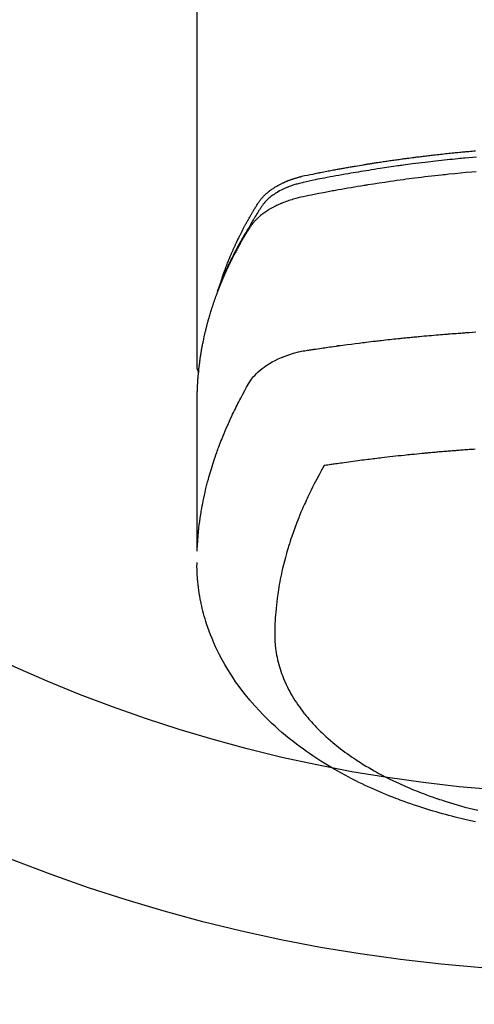
# Model space of a CAD drawing. Extents: x 55896 to 82369, y -25 to 8845.
# Drawn here: x 73468 to 73493, y 6643 to 6698 of the extents above; entities that cross this region are included whole.
import ezdxf

# ---------------------------------------------------------------- set-up
doc = ezdxf.new("R2010")
doc.units = 0
doc.header["$LTSCALE"] = 50
doc.header["$MEASUREMENT"] = 0
doc.layers.get('0').update_dxf_attribs({"linetype": 'CONTINUOUS'})
doc.layers.add('150-機器', color=8, linetype='CONTINUOUS')
doc.layers.add('160-文字', color=254, linetype='CONTINUOUS')
doc.styles.add('KH001', font='msgothic.ttc')
doc.dimstyles.new('KH1xx030', dxfattribs={"dimscale": 30, "dimtxt": 2, "dimasz": 0.6, "dimexe": 0.3, "dimexo": 1.2, "dimgap": 0.5, "dimtad": 3, "dimdec": 1, "dimdsep": 46, "dimlunit": 6, "dimtxsty": 'KH001', "dimblk": 'DOT', "dimcen": 1, "dimdle": 1, "dimclrd": 256, "dimclre": 256, "dimclrt": 256, "dimadec": 0, "dimazin": 0, "dimtfac": 1, "dimtdec": 1, "dimtix": 1, "dimtmove": 2, "dimatfit": 3, "dimldrblk": 'CLOSEDBLANK', "dimfxl": 1, "dimtolj": 1, "dimtzin": 0, "dimlwd": -1, "dimlwe": -1, "dimarcsym": 0})

# ---------------------------------------------------------------- blocks, each defined once
blk = doc.blocks.new('F402_H')
at = {"layer": '150-機器', "color": 13, "linetype": 'Continuous'}
blk.add_line((-22.939, -188.142), (-22.939, -261.807), dxfattribs=at)
for points in [[(-21.583, -256.961), (-21.563, -256.897), (-21.543, -256.832), (-21.522, -256.768), (-21.501, -256.704), (-21.483, -256.65), (-21.464, -256.596), (-21.445, -256.543), (-21.426, -256.489), (-21.417, -256.467), (-21.409, -256.445), (-21.401, -256.423), (-21.393, -256.401), (-21.38, -256.365), (-21.367, -256.329), (-21.354, -256.294), (-21.341, -256.258), (-21.329, -256.227), (-21.317, -256.196), (-21.306, -256.165), (-21.294, -256.133), (-21.28, -256.098), (-21.266, -256.062), (-21.252, -256.026), (-21.238, -255.991), (-21.214, -255.929), (-21.189, -255.866), (-21.164, -255.804), (-21.139, -255.742), (-21.128, -255.716), (-21.117, -255.69), (-21.106, -255.663), (-21.095, -255.637), (-21.084, -255.61), (-21.073, -255.583), (-21.062, -255.557), (-21.051, -255.53), (-21.039, -255.503), (-21.028, -255.477), (-21.016, -255.45), (-21.005, -255.423), (-20.997, -255.406), (-20.99, -255.388), (-20.982, -255.37), (-20.975, -255.352), (-20.959, -255.317), (-20.943, -255.282), (-20.928, -255.247), (-20.912, -255.212), (-20.9, -255.185), (-20.888, -255.158), (-20.877, -255.132), (-20.865, -255.105), (-20.849, -255.07), (-20.833, -255.035), (-20.816, -255), (-20.8, -254.965), (-20.788, -254.938), (-20.776, -254.912), (-20.764, -254.885), (-20.751, -254.859), (-20.739, -254.832), (-20.726, -254.806), (-20.714, -254.779), (-20.701, -254.753), (-20.693, -254.735), (-20.685, -254.718), (-20.676, -254.7), (-20.668, -254.682), (-20.659, -254.665), (-20.651, -254.647), (-20.642, -254.63), (-20.634, -254.612), (-20.612, -254.569), (-20.591, -254.525), (-20.569, -254.481), (-20.548, -254.437), (-20.531, -254.402), (-20.513, -254.367), (-20.496, -254.332), (-20.478, -254.297), (-20.46, -254.262), (-20.442, -254.227), (-20.424, -254.192), (-20.406, -254.157), (-20.395, -254.135), (-20.383, -254.113), (-20.372, -254.091), (-20.36, -254.069), (-20.34, -254.03), (-20.319, -253.991), (-20.298, -253.952), (-20.278, -253.913), (-20.259, -253.878), (-20.24, -253.843), (-20.222, -253.809), (-20.203, -253.774), (-20.189, -253.748), (-20.174, -253.722), (-20.16, -253.696), (-20.146, -253.67), (-20.132, -253.644), (-20.117, -253.618), (-20.103, -253.591), (-20.088, -253.565), (-20.078, -253.548), (-20.069, -253.531), (-20.059, -253.514), (-20.049, -253.496), (-20.01, -253.427), (-19.97, -253.357), (-19.931, -253.288), (-19.891, -253.219), (-19.875, -253.193), (-19.86, -253.168), (-19.845, -253.142), (-19.83, -253.116), (-19.815, -253.09), (-19.799, -253.064), (-19.784, -253.039), (-19.769, -253.013), (-19.759, -252.995), (-19.748, -252.978), (-19.738, -252.961), (-19.727, -252.944), (-19.701, -252.901), (-19.675, -252.858), (-19.648, -252.815), (-19.622, -252.772), (-19.596, -252.729), (-19.569, -252.686), (-19.542, -252.644), (-19.516, -252.601), (-19.494, -252.566), (-19.471, -252.531), (-19.448, -252.497), (-19.425, -252.463), (-19.401, -252.43), (-19.376, -252.398), (-19.351, -252.366), (-19.325, -252.334), (-19.3, -252.305), (-19.274, -252.275), (-19.248, -252.246), (-19.221, -252.218), (-19.193, -252.188), (-19.165, -252.16), (-19.136, -252.131), (-19.107, -252.103), (-19.086, -252.084), (-19.064, -252.064), (-19.043, -252.045), (-19.021, -252.026), (-18.983, -251.994), (-18.945, -251.962), (-18.907, -251.931), (-18.868, -251.901), (-18.841, -251.88), (-18.814, -251.86), (-18.787, -251.84), (-18.76, -251.821), (-18.728, -251.799), (-18.697, -251.778), (-18.666, -251.757), (-18.634, -251.736), (-18.61, -251.721), (-18.587, -251.706), (-18.563, -251.691), (-18.539, -251.676), (-18.493, -251.648), (-18.446, -251.621), (-18.399, -251.594), (-18.352, -251.569), (-18.316, -251.55), (-18.28, -251.531), (-18.244, -251.513), (-18.208, -251.495), (-18.178, -251.48), (-18.147, -251.465), (-18.117, -251.45), (-18.086, -251.436), (-18.066, -251.426), (-18.045, -251.417), (-18.024, -251.408), (-18.003, -251.399), (-17.978, -251.388), (-17.953, -251.377), (-17.929, -251.367), (-17.904, -251.356), (-17.882, -251.347), (-17.861, -251.338), (-17.839, -251.33), (-17.817, -251.321), (-17.791, -251.311), (-17.765, -251.302), (-17.739, -251.292), (-17.713, -251.282), (-17.687, -251.272), (-17.661, -251.263), (-17.634, -251.253), (-17.608, -251.243), (-17.585, -251.235), (-17.562, -251.228), (-17.539, -251.22), (-17.516, -251.212), (-17.489, -251.204), (-17.462, -251.195), (-17.435, -251.186), (-17.408, -251.178), (-17.373, -251.167), (-17.338, -251.156), (-17.303, -251.146), (-17.268, -251.136), (-17.24, -251.128), (-17.212, -251.12), (-17.185, -251.113), (-17.157, -251.106), (-17.129, -251.098), (-17.101, -251.091), (-17.073, -251.084), (-17.045, -251.077), (-16.895, -251.041), (-16.744, -251.009), (-16.592, -250.978), (-16.441, -250.948), (-16.369, -250.934), (-16.297, -250.919), (-16.225, -250.905), (-16.153, -250.89), (-16.116, -250.883), (-16.08, -250.876), (-16.044, -250.869), (-16.008, -250.861), (-15.918, -250.844), (-15.827, -250.826), (-15.737, -250.809), (-15.647, -250.792), (-15.574, -250.778), (-15.502, -250.764), (-15.429, -250.75), (-15.357, -250.737), (-15.284, -250.723), (-15.211, -250.71), (-15.138, -250.696), (-15.065, -250.683), (-15.011, -250.673), (-14.956, -250.663), (-14.902, -250.653), (-14.847, -250.643), (-14.792, -250.633), (-14.738, -250.623), (-14.683, -250.614), (-14.629, -250.604), (-14.555, -250.591), (-14.482, -250.578), (-14.409, -250.565), (-14.335, -250.552), (-14.317, -250.549), (-14.299, -250.546), (-14.281, -250.542), (-14.263, -250.539), (-14.207, -250.53), (-14.152, -250.521), (-14.097, -250.511), (-14.042, -250.502), (-13.932, -250.484), (-13.822, -250.465), (-13.712, -250.447), (-13.601, -250.429), (-13.546, -250.42), (-13.491, -250.411), (-13.436, -250.402), (-13.381, -250.393), (-13.344, -250.387), (-13.307, -250.381), (-13.27, -250.375), (-13.233, -250.369), (-13.196, -250.363), (-13.159, -250.357), (-13.123, -250.351), (-13.086, -250.346), (-13.03, -250.337), (-12.974, -250.328), (-12.919, -250.32), (-12.863, -250.311), (-12.789, -250.299), (-12.715, -250.288), (-12.641, -250.277), (-12.567, -250.266), (-12.493, -250.255), (-12.418, -250.243), (-12.344, -250.232), (-12.27, -250.221), (-12.196, -250.21), (-12.121, -250.199), (-12.047, -250.189), (-11.973, -250.178), (-11.898, -250.168), (-11.824, -250.157), (-11.75, -250.147), (-11.675, -250.136), (-11.601, -250.126), (-11.526, -250.116), (-11.452, -250.106), (-11.377, -250.095), (-11.321, -250.088), (-11.265, -250.08), (-11.209, -250.073), (-11.153, -250.066), (-11.06, -250.053), (-10.966, -250.041), (-10.873, -250.029), (-10.78, -250.017), (-10.724, -250.009), (-10.668, -250.002), (-10.611, -249.995), (-10.555, -249.988), (-10.48, -249.978), (-10.405, -249.969), (-10.33, -249.96), (-10.255, -249.951), (-10.18, -249.942), (-10.105, -249.933), (-10.03, -249.924), (-9.955, -249.915), (-9.88, -249.906), (-9.805, -249.897), (-9.73, -249.889), (-9.655, -249.88), (-9.561, -249.869), (-9.466, -249.859), (-9.372, -249.848), (-9.278, -249.838), (-9.184, -249.828), (-9.089, -249.817), (-8.995, -249.807), (-8.901, -249.797), (-8.807, -249.787), (-8.712, -249.778), (-8.618, -249.768), (-8.524, -249.758), (-8.448, -249.751), (-8.372, -249.743), (-8.296, -249.736), (-8.221, -249.728), (-8.145, -249.721), (-8.068, -249.714), (-7.992, -249.707), (-7.916, -249.699), (-7.86, -249.694), (-7.803, -249.689), (-7.746, -249.684), (-7.689, -249.679), (-7.594, -249.67), (-7.499, -249.661), (-7.404, -249.653), (-7.309, -249.645)], [(-7.264, -250), (-7.473, -250.019), (-7.681, -250.037), (-7.889, -250.057), (-7.994, -250.066), (-8.098, -250.076), (-8.202, -250.086), (-8.306, -250.096), (-8.455, -250.111), (-8.603, -250.126), (-8.751, -250.141), (-8.9, -250.156), (-9.063, -250.174), (-9.225, -250.191), (-9.388, -250.21), (-9.551, -250.228), (-9.699, -250.245), (-9.846, -250.262), (-9.994, -250.279), (-10.141, -250.297), (-10.318, -250.318), (-10.495, -250.34), (-10.671, -250.362), (-10.848, -250.385), (-10.98, -250.402), (-11.112, -250.42), (-11.244, -250.437), (-11.376, -250.455), (-11.45, -250.466), (-11.523, -250.476), (-11.596, -250.486), (-11.669, -250.496), (-11.918, -250.532), (-12.166, -250.568), (-12.414, -250.604), (-12.662, -250.642), (-12.822, -250.667), (-12.982, -250.692), (-13.141, -250.717), (-13.301, -250.743), (-13.446, -250.766), (-13.591, -250.79), (-13.736, -250.813), (-13.881, -250.837), (-14.025, -250.862), (-14.17, -250.886), (-14.314, -250.91), (-14.459, -250.935), (-14.632, -250.965), (-14.805, -250.995), (-14.977, -251.026), (-15.15, -251.057), (-15.308, -251.086), (-15.466, -251.115), (-15.624, -251.144), (-15.781, -251.174), (-15.91, -251.197), (-16.039, -251.221), (-16.168, -251.246), (-16.296, -251.272), (-16.465, -251.309), (-16.633, -251.348), (-16.801, -251.388), (-16.969, -251.427), (-17.043, -251.443), (-17.117, -251.46), (-17.19, -251.477), (-17.264, -251.495), (-17.321, -251.51), (-17.379, -251.526), (-17.437, -251.543), (-17.494, -251.561), (-17.561, -251.582), (-17.627, -251.604), (-17.693, -251.627), (-17.758, -251.651), (-17.874, -251.697), (-17.988, -251.746), (-18.102, -251.798), (-18.213, -251.853), (-18.299, -251.898), (-18.383, -251.945), (-18.466, -251.995), (-18.548, -252.046), (-18.609, -252.087), (-18.67, -252.128), (-18.729, -252.171), (-18.788, -252.216), (-18.843, -252.26), (-18.897, -252.306), (-18.95, -252.353), (-19.002, -252.401), (-19.046, -252.444), (-19.09, -252.488), (-19.131, -252.534), (-19.172, -252.581), (-19.22, -252.643), (-19.265, -252.706), (-19.309, -252.771), (-19.352, -252.837), (-19.372, -252.868), (-19.392, -252.898), (-19.412, -252.929), (-19.432, -252.96), (-19.455, -252.995), (-19.478, -253.031), (-19.501, -253.066), (-19.524, -253.101), (-19.571, -253.176), (-19.617, -253.251), (-19.664, -253.326), (-19.71, -253.401), (-19.729, -253.432), (-19.748, -253.462), (-19.767, -253.493), (-19.786, -253.524), (-19.812, -253.567), (-19.837, -253.609), (-19.862, -253.652), (-19.887, -253.695), (-19.917, -253.751), (-19.947, -253.807), (-19.977, -253.863), (-20.008, -253.918), (-20.033, -253.96), (-20.059, -254.001), (-20.084, -254.043), (-20.11, -254.084), (-20.128, -254.113), (-20.145, -254.142), (-20.162, -254.171), (-20.18, -254.2), (-20.231, -254.286), (-20.283, -254.373), (-20.334, -254.46), (-20.384, -254.548), (-20.411, -254.593), (-20.437, -254.639), (-20.463, -254.685), (-20.489, -254.731), (-20.508, -254.764), (-20.526, -254.798), (-20.544, -254.831), (-20.563, -254.865), (-20.581, -254.898), (-20.599, -254.932), (-20.617, -254.965), (-20.636, -254.998), (-20.66, -255.044), (-20.685, -255.091), (-20.71, -255.137), (-20.734, -255.183), (-20.761, -255.233), (-20.788, -255.284), (-20.814, -255.335), (-20.84, -255.385), (-20.857, -255.419), (-20.875, -255.453), (-20.892, -255.486), (-20.909, -255.52), (-20.926, -255.554), (-20.943, -255.587), (-20.961, -255.621), (-20.978, -255.655), (-20.995, -255.688), (-21.011, -255.722), (-21.028, -255.756), (-21.045, -255.789), (-21.078, -255.857), (-21.111, -255.924), (-21.144, -255.992), (-21.177, -256.06), (-21.189, -256.085), (-21.202, -256.11), (-21.214, -256.136), (-21.226, -256.161), (-21.246, -256.204), (-21.267, -256.246), (-21.287, -256.288), (-21.307, -256.331), (-21.329, -256.378), (-21.35, -256.424), (-21.371, -256.471), (-21.393, -256.518), (-21.417, -256.574), (-21.442, -256.629), (-21.466, -256.684), (-21.49, -256.74), (-21.501, -256.765), (-21.512, -256.791), (-21.523, -256.816), (-21.533, -256.842), (-21.554, -256.893), (-21.576, -256.944), (-21.596, -256.995), (-21.617, -257.047), (-21.632, -257.086), (-21.647, -257.124), (-21.662, -257.163), (-21.677, -257.202), (-21.686, -257.227), (-21.696, -257.253), (-21.705, -257.279), (-21.715, -257.305), (-21.734, -257.361), (-21.754, -257.417), (-21.773, -257.473), (-21.792, -257.529)], [(-7.275, -250.821), (-7.516, -250.841), (-7.838, -250.87), (-8.159, -250.9), (-8.481, -250.932), (-8.802, -250.964), (-8.909, -250.975), (-9.015, -250.986), (-9.122, -250.998), (-9.229, -251.009), (-9.415, -251.029), (-9.602, -251.05), (-9.788, -251.071), (-9.975, -251.093), (-10.161, -251.115), (-10.347, -251.137), (-10.532, -251.16), (-10.718, -251.184), (-10.877, -251.204), (-11.036, -251.224), (-11.194, -251.245), (-11.353, -251.266), (-11.538, -251.291), (-11.723, -251.317), (-11.908, -251.343), (-12.092, -251.369), (-12.407, -251.415), (-12.723, -251.462), (-13.037, -251.51), (-13.352, -251.56), (-13.404, -251.568), (-13.456, -251.576), (-13.508, -251.585), (-13.56, -251.593), (-13.743, -251.623), (-13.926, -251.654), (-14.108, -251.684), (-14.29, -251.715), (-14.472, -251.746), (-14.654, -251.778), (-14.835, -251.81), (-15.017, -251.843), (-15.094, -251.857), (-15.172, -251.871), (-15.25, -251.885), (-15.328, -251.9), (-15.585, -251.948), (-15.843, -251.997), (-16.1, -252.047), (-16.357, -252.097), (-16.511, -252.127), (-16.664, -252.158), (-16.817, -252.19), (-16.97, -252.223), (-17.113, -252.255), (-17.255, -252.289), (-17.396, -252.325), (-17.537, -252.363), (-17.617, -252.387), (-17.698, -252.412), (-17.778, -252.438), (-17.857, -252.465), (-17.934, -252.493), (-18.01, -252.521), (-18.086, -252.551), (-18.162, -252.581), (-18.195, -252.594), (-18.227, -252.607), (-18.26, -252.621), (-18.292, -252.635), (-18.35, -252.66), (-18.408, -252.687), (-18.466, -252.714), (-18.523, -252.742), (-18.562, -252.762), (-18.6, -252.781), (-18.638, -252.801), (-18.676, -252.821), (-18.749, -252.861), (-18.822, -252.902), (-18.894, -252.945), (-18.965, -252.989), (-19.022, -253.025), (-19.078, -253.062), (-19.133, -253.1), (-19.187, -253.139), (-19.232, -253.173), (-19.277, -253.206), (-19.321, -253.241), (-19.364, -253.276), (-19.399, -253.305), (-19.434, -253.335), (-19.469, -253.366), (-19.503, -253.397), (-19.529, -253.422), (-19.556, -253.447), (-19.582, -253.472), (-19.608, -253.498), (-19.633, -253.524), (-19.658, -253.55), (-19.682, -253.576), (-19.706, -253.602), (-19.742, -253.642), (-19.777, -253.683), (-19.811, -253.725), (-19.844, -253.768), (-19.868, -253.801), (-19.892, -253.834), (-19.916, -253.867), (-19.938, -253.901), (-19.956, -253.929), (-19.974, -253.956), (-19.991, -253.984), (-20.009, -254.012), (-20.028, -254.042), (-20.047, -254.073), (-20.066, -254.104), (-20.085, -254.135), (-20.108, -254.171), (-20.13, -254.208), (-20.153, -254.245), (-20.175, -254.281), (-20.193, -254.312), (-20.212, -254.343), (-20.23, -254.374), (-20.249, -254.404), (-20.267, -254.435), (-20.285, -254.466), (-20.303, -254.497), (-20.321, -254.528), (-20.34, -254.558), (-20.358, -254.589), (-20.376, -254.62), (-20.394, -254.651), (-20.412, -254.682), (-20.43, -254.712), (-20.447, -254.743), (-20.465, -254.774), (-20.487, -254.813), (-20.51, -254.853), (-20.532, -254.892), (-20.554, -254.932), (-20.573, -254.967), (-20.592, -255.001), (-20.611, -255.036), (-20.631, -255.071), (-20.648, -255.102), (-20.665, -255.133), (-20.682, -255.164), (-20.699, -255.195), (-20.729, -255.251), (-20.759, -255.307), (-20.789, -255.363), (-20.818, -255.419), (-20.828, -255.438), (-20.838, -255.457), (-20.847, -255.475), (-20.857, -255.494), (-20.876, -255.531), (-20.895, -255.569), (-20.915, -255.606), (-20.934, -255.644), (-20.95, -255.675), (-20.966, -255.706), (-20.982, -255.737), (-20.998, -255.768), (-21.01, -255.793), (-21.022, -255.818), (-21.034, -255.843), (-21.047, -255.868), (-21.062, -255.9), (-21.077, -255.931), (-21.093, -255.962), (-21.108, -255.994), (-21.121, -256.019), (-21.133, -256.044), (-21.145, -256.069), (-21.157, -256.094), (-21.169, -256.119), (-21.18, -256.144), (-21.192, -256.169), (-21.204, -256.194), (-21.213, -256.213), (-21.222, -256.232), (-21.231, -256.25), (-21.24, -256.269), (-21.258, -256.307), (-21.275, -256.345), (-21.293, -256.383), (-21.31, -256.421), (-21.321, -256.446), (-21.332, -256.471), (-21.343, -256.496), (-21.355, -256.521), (-21.369, -256.553), (-21.383, -256.584), (-21.397, -256.616), (-21.412, -256.647), (-21.423, -256.672), (-21.434, -256.697), (-21.445, -256.723), (-21.455, -256.748), (-21.472, -256.786), (-21.488, -256.824), (-21.505, -256.861), (-21.521, -256.899), (-21.532, -256.925), (-21.542, -256.95), (-21.553, -256.975), (-21.564, -257.001), (-21.579, -257.038), (-21.595, -257.076), (-21.611, -257.114), (-21.626, -257.152), (-21.639, -257.184), (-21.651, -257.215), (-21.664, -257.247), (-21.677, -257.278), (-21.687, -257.304), (-21.697, -257.329), (-21.708, -257.355), (-21.718, -257.38), (-21.733, -257.418), (-21.747, -257.456), (-21.762, -257.494), (-21.777, -257.533), (-21.789, -257.564), (-21.801, -257.596), (-21.813, -257.628), (-21.825, -257.66), (-21.842, -257.704), (-21.858, -257.749), (-21.874, -257.793), (-21.89, -257.838), (-21.904, -257.876), (-21.918, -257.914), (-21.931, -257.952), (-21.945, -257.99), (-21.959, -258.029), (-21.972, -258.067), (-21.986, -258.105), (-21.999, -258.143), (-22.008, -258.169), (-22.016, -258.194), (-22.024, -258.22), (-22.033, -258.246), (-22.046, -258.284), (-22.058, -258.322), (-22.071, -258.36), (-22.084, -258.398), (-22.096, -258.437), (-22.109, -258.475), (-22.121, -258.514), (-22.134, -258.552), (-22.142, -258.578), (-22.15, -258.603), (-22.158, -258.629), (-22.166, -258.655), (-22.177, -258.693), (-22.189, -258.731), (-22.201, -258.77), (-22.212, -258.808), (-22.232, -258.872), (-22.251, -258.936), (-22.27, -259), (-22.288, -259.065), (-22.303, -259.116), (-22.317, -259.167), (-22.331, -259.219), (-22.345, -259.27), (-22.355, -259.308), (-22.366, -259.347), (-22.376, -259.385), (-22.386, -259.424), (-22.396, -259.462), (-22.406, -259.501), (-22.416, -259.54), (-22.426, -259.578), (-22.439, -259.63), (-22.451, -259.681), (-22.463, -259.733), (-22.476, -259.785), (-22.485, -259.823), (-22.494, -259.862), (-22.504, -259.901), (-22.513, -259.939), (-22.522, -259.978), (-22.53, -260.017), (-22.539, -260.055), (-22.548, -260.094), (-22.561, -260.158), (-22.575, -260.223), (-22.588, -260.288), (-22.601, -260.352), (-22.612, -260.404), (-22.622, -260.455), (-22.632, -260.507), (-22.642, -260.559), (-22.647, -260.585), (-22.652, -260.611), (-22.657, -260.636), (-22.662, -260.662), (-22.672, -260.714), (-22.681, -260.766), (-22.69, -260.817), (-22.699, -260.869), (-22.703, -260.895), (-22.708, -260.921), (-22.712, -260.947), (-22.716, -260.973), (-22.722, -261.011), (-22.729, -261.05), (-22.735, -261.089), (-22.741, -261.128), (-22.745, -261.154), (-22.749, -261.18), (-22.753, -261.205), (-22.757, -261.231), (-22.763, -261.27), (-22.769, -261.309), (-22.774, -261.348), (-22.78, -261.386), (-22.787, -261.438), (-22.794, -261.49), (-22.8, -261.542), (-22.807, -261.594), (-22.812, -261.633), (-22.816, -261.672), (-22.821, -261.711), (-22.826, -261.75), (-22.829, -261.775), (-22.832, -261.801), (-22.835, -261.827), (-22.838, -261.853), (-22.841, -261.879), (-22.844, -261.905), (-22.847, -261.931), (-22.85, -261.957), (-22.851, -261.972), (-22.853, -261.988), (-22.854, -262.003), (-22.856, -262.019), (-22.859, -262.056), (-22.863, -262.092), (-22.866, -262.129), (-22.87, -262.165), (-22.873, -262.204), (-22.877, -262.243), (-22.88, -262.282), (-22.884, -262.321), (-22.886, -262.347), (-22.888, -262.373), (-22.89, -262.399), (-22.892, -262.425), (-22.894, -262.451), (-22.896, -262.477), (-22.898, -262.502), (-22.9, -262.528), (-22.901, -262.555), (-22.903, -262.581), (-22.905, -262.607), (-22.907, -262.633), (-22.907, -262.646), (-22.908, -262.659), (-22.909, -262.672), (-22.91, -262.685), (-22.912, -262.724), (-22.914, -262.763), (-22.916, -262.802), (-22.918, -262.841), (-22.919, -262.867), (-22.92, -262.892), (-22.921, -262.918), (-22.923, -262.944), (-22.924, -262.97), (-22.925, -262.996), (-22.926, -263.022), (-22.928, -263.048), (-22.93, -263.113), (-22.932, -263.178), (-22.934, -263.243), (-22.936, -263.308), (-22.937, -263.373), (-22.937, -263.439), (-22.938, -263.504), (-22.939, -263.569), (-22.939, -263.613), (-22.939, -263.656), (-22.939, -263.7), (-22.94, -263.744), (-22.94, -263.833), (-22.94, -263.922), (-22.94, -264.011), (-22.94, -264.1), (-22.938, -266.096), (-22.937, -268.091), (-22.938, -270.087), (-22.94, -272.082)], [(-22.924, -272.005), (-22.908, -271.752), (-22.891, -271.499), (-22.872, -271.246), (-22.849, -270.993), (-22.828, -270.798), (-22.804, -270.604), (-22.779, -270.41), (-22.751, -270.216), (-22.736, -270.12), (-22.722, -270.025), (-22.706, -269.929), (-22.69, -269.834), (-22.665, -269.69), (-22.639, -269.546), (-22.611, -269.402), (-22.582, -269.259), (-22.55, -269.104), (-22.517, -268.949), (-22.482, -268.794), (-22.446, -268.64), (-22.41, -268.492), (-22.372, -268.344), (-22.334, -268.196), (-22.294, -268.049), (-22.262, -267.932), (-22.229, -267.816), (-22.196, -267.7), (-22.162, -267.584), (-22.124, -267.46), (-22.086, -267.337), (-22.047, -267.213), (-22.007, -267.09), (-21.962, -266.956), (-21.917, -266.821), (-21.871, -266.687), (-21.823, -266.554), (-21.794, -266.472), (-21.765, -266.391), (-21.735, -266.31), (-21.705, -266.229), (-21.666, -266.126), (-21.627, -266.023), (-21.587, -265.921), (-21.547, -265.819), (-21.527, -265.769), (-21.508, -265.72), (-21.488, -265.671), (-21.467, -265.621), (-21.409, -265.479), (-21.349, -265.338), (-21.288, -265.197), (-21.227, -265.056), (-21.167, -264.921), (-21.107, -264.787), (-21.045, -264.653), (-20.983, -264.519), (-20.932, -264.413), (-20.881, -264.307), (-20.83, -264.202), (-20.778, -264.096), (-20.731, -264.001), (-20.683, -263.906), (-20.635, -263.811), (-20.587, -263.716), (-20.53, -263.607), (-20.472, -263.498), (-20.414, -263.389), (-20.356, -263.279), (-20.256, -263.087), (-20.154, -262.897), (-20.047, -262.709), (-19.93, -262.527), (-19.876, -262.45), (-19.818, -262.374), (-19.758, -262.301), (-19.696, -262.229), (-19.597, -262.125), (-19.492, -262.025), (-19.383, -261.93), (-19.27, -261.84), (-19.173, -261.768), (-19.075, -261.699), (-18.974, -261.633), (-18.871, -261.57), (-18.708, -261.477), (-18.541, -261.391), (-18.372, -261.31), (-18.2, -261.235), (-18.163, -261.219), (-18.125, -261.204), (-18.087, -261.189), (-18.049, -261.174), (-17.785, -261.077), (-17.517, -260.991), (-17.245, -260.918), (-16.97, -260.861), (-16.892, -260.848), (-16.814, -260.835), (-16.736, -260.824), (-16.657, -260.812), (-16.618, -260.806), (-16.578, -260.8), (-16.539, -260.794), (-16.5, -260.788), (-16.47, -260.784), (-16.441, -260.779), (-16.411, -260.775), (-16.382, -260.77), (-16.274, -260.754), (-16.166, -260.737), (-16.057, -260.721), (-15.949, -260.705), (-15.86, -260.692), (-15.771, -260.679), (-15.682, -260.666), (-15.593, -260.653), (-15.488, -260.638), (-15.392, -260.624), (-15.278, -260.608), (-15.118, -260.587), (-15.069, -260.58), (-15.025, -260.574), (-14.997, -260.571), (-14.999, -260.571), (-15.007, -260.572), (-15.018, -260.573), (-15.029, -260.574), (-15.038, -260.576), (-15.044, -260.576), (-15.009, -260.572), (-14.948, -260.564), (-14.88, -260.555), (-14.519, -260.507), (-14.271, -260.475), (-14.068, -260.448), (-13.843, -260.419), (-13.743, -260.406), (-13.643, -260.394), (-13.543, -260.381), (-13.443, -260.369), (-13.312, -260.353), (-13.181, -260.338), (-13.051, -260.323), (-12.92, -260.307), (-12.84, -260.298), (-12.759, -260.288), (-12.678, -260.279), (-12.598, -260.269), (-12.477, -260.256), (-12.356, -260.242), (-12.235, -260.229), (-12.114, -260.216), (-12.003, -260.204), (-11.891, -260.192), (-11.78, -260.181), (-11.668, -260.169), (-11.608, -260.162), (-11.547, -260.156), (-11.487, -260.149), (-11.426, -260.143), (-11.355, -260.136), (-11.284, -260.129), (-11.213, -260.122), (-11.142, -260.115), (-11.121, -260.113), (-11.101, -260.111), (-11.08, -260.109), (-11.06, -260.107), (-10.989, -260.1), (-10.918, -260.093), (-10.847, -260.086), (-10.776, -260.079), (-10.694, -260.071), (-10.613, -260.063), (-10.531, -260.056), (-10.45, -260.048), (-10.317, -260.036), (-10.185, -260.024), (-10.052, -260.012), (-9.92, -260), (-9.787, -259.988), (-9.654, -259.977), (-9.521, -259.966), (-9.388, -259.954), (-9.276, -259.945), (-9.163, -259.936), (-9.05, -259.926), (-8.938, -259.917), (-8.886, -259.913), (-8.835, -259.909), (-8.784, -259.905), (-8.732, -259.901), (-8.619, -259.893), (-8.506, -259.884), (-8.393, -259.876), (-8.28, -259.867), (-8.209, -259.862), (-8.137, -259.857), (-8.065, -259.852), (-7.993, -259.847), (-7.921, -259.842), (-7.849, -259.837), (-7.777, -259.832), (-7.705, -259.827), (-7.695, -259.826), (-7.684, -259.825), (-7.674, -259.824), (-7.664, -259.824), (-7.478, -259.811), (-7.293, -259.798)], [(-22.94, -261.793), (-22.94, -261.795), (-22.94, -261.798), (-22.94, -261.8), (-22.94, -261.802), (-22.939, -261.804), (-22.939, -261.807), (-22.939, -261.809), (-22.939, -261.811), (-22.939, -261.813), (-22.939, -261.816), (-22.939, -261.818), (-22.938, -261.82), (-22.938, -261.822), (-22.938, -261.825), (-22.938, -261.827), (-22.938, -261.829), (-22.937, -261.831), (-22.937, -261.834), (-22.937, -261.836), (-22.936, -261.838), (-22.936, -261.84), (-22.936, -261.843), (-22.935, -261.845), (-22.935, -261.847), (-22.935, -261.849), (-22.934, -261.852), (-22.934, -261.854), (-22.933, -261.856), (-22.933, -261.858), (-22.933, -261.86), (-22.932, -261.863), (-22.932, -261.865), (-22.931, -261.867), (-22.931, -261.869), (-22.93, -261.872), (-22.93, -261.874), (-22.929, -261.876), (-22.928, -261.878), (-22.928, -261.88), (-22.927, -261.883), (-22.927, -261.885), (-22.926, -261.887), (-22.925, -261.889), (-22.925, -261.891), (-22.924, -261.894), (-22.923, -261.896), (-22.923, -261.898), (-22.922, -261.9), (-22.921, -261.902), (-22.92, -261.904), (-22.92, -261.907), (-22.919, -261.909), (-22.918, -261.911), (-22.917, -261.913), (-22.916, -261.915), (-22.916, -261.917), (-22.915, -261.92), (-22.914, -261.922), (-22.913, -261.924), (-22.912, -261.926), (-22.911, -261.928), (-22.91, -261.93), (-22.909, -261.932), (-22.908, -261.935), (-22.907, -261.937), (-22.906, -261.939), (-22.905, -261.941), (-22.904, -261.943), (-22.903, -261.945), (-22.902, -261.947), (-22.901, -261.949), (-22.9, -261.951), (-22.899, -261.953), (-22.898, -261.956), (-22.897, -261.958), (-22.896, -261.96), (-22.895, -261.962), (-22.894, -261.964), (-22.892, -261.966), (-22.891, -261.968), (-22.89, -261.97), (-22.889, -261.972), (-22.888, -261.974), (-22.886, -261.976), (-22.885, -261.978), (-22.884, -261.98), (-22.883, -261.982), (-22.881, -261.984), (-22.88, -261.986), (-22.879, -261.988), (-22.877, -261.99), (-22.876, -261.992), (-22.875, -261.994), (-22.873, -261.996), (-22.872, -261.998), (-22.871, -262), (-22.869, -262.002), (-22.868, -262.004), (-22.866, -262.006), (-22.865, -262.008), (-22.864, -262.01), (-22.862, -262.011), (-22.861, -262.013), (-22.859, -262.015), (-22.858, -262.017), (-22.856, -262.019), (-22.855, -262.021), (-22.853, -262.023), (-22.852, -262.025), (-22.85, -262.027), (-22.848, -262.028), (-22.847, -262.03), (-22.845, -262.032), (-22.844, -262.034), (-22.842, -262.036), (-22.84, -262.038), (-22.839, -262.039), (-22.837, -262.041), (-22.835, -262.043), (-22.834, -262.045), (-22.832, -262.047), (-22.83, -262.048), (-22.829, -262.05), (-22.827, -262.052), (-22.825, -262.054), (-22.823, -262.055), (-22.822, -262.057)], [(-7.341, -266.37), (-7.424, -266.375), (-7.506, -266.381), (-7.588, -266.387), (-7.671, -266.392), (-7.753, -266.398), (-7.835, -266.404), (-7.917, -266.41), (-8, -266.416), (-8.082, -266.422), (-8.156, -266.428), (-8.231, -266.434), (-8.306, -266.439), (-8.38, -266.445), (-8.44, -266.45), (-8.499, -266.454), (-8.559, -266.458), (-8.619, -266.463), (-8.693, -266.469), (-8.767, -266.475), (-8.841, -266.481), (-8.916, -266.487), (-9.005, -266.494), (-9.094, -266.502), (-9.184, -266.509), (-9.273, -266.517), (-9.347, -266.523), (-9.421, -266.53), (-9.496, -266.536), (-9.57, -266.543), (-9.652, -266.55), (-9.733, -266.558), (-9.815, -266.565), (-9.896, -266.573), (-9.948, -266.577), (-9.999, -266.582), (-10.051, -266.587), (-10.103, -266.592), (-10.154, -266.597), (-10.206, -266.602), (-10.258, -266.607), (-10.31, -266.612), (-10.458, -266.626), (-10.605, -266.64), (-10.753, -266.655), (-10.9, -266.669), (-11.003, -266.68), (-11.106, -266.691), (-11.209, -266.701), (-11.312, -266.712), (-11.474, -266.729), (-11.635, -266.747), (-11.796, -266.764), (-11.958, -266.782), (-12.111, -266.8), (-12.264, -266.817), (-12.418, -266.835), (-12.571, -266.853), (-12.666, -266.864), (-12.761, -266.875), (-12.855, -266.886), (-12.95, -266.898), (-13.052, -266.91), (-13.154, -266.923), (-13.255, -266.936), (-13.357, -266.949), (-13.465, -266.963), (-13.574, -266.976), (-13.682, -266.99), (-13.791, -267.005), (-13.921, -267.022), (-14.051, -267.039), (-14.181, -267.056), (-14.31, -267.073), (-14.433, -267.09), (-14.555, -267.107), (-14.678, -267.124), (-14.8, -267.141), (-14.893, -267.154), (-14.986, -267.167), (-15.079, -267.181), (-15.172, -267.194), (-15.236, -267.203), (-15.301, -267.213), (-15.365, -267.222), (-15.429, -267.232), (-15.508, -267.243), (-15.587, -267.255), (-15.665, -267.267), (-15.744, -267.279), (-15.758, -267.281), (-15.772, -267.283), (-15.786, -267.286), (-15.8, -267.288)], [(-15.8, -267.288), (-15.942, -267.541), (-16.082, -267.795), (-16.22, -268.05), (-16.355, -268.307), (-16.446, -268.486), (-16.536, -268.666), (-16.624, -268.847), (-16.71, -269.028), (-16.759, -269.133), (-16.808, -269.239), (-16.856, -269.344), (-16.904, -269.45), (-16.97, -269.6), (-17.036, -269.75), (-17.1, -269.901), (-17.163, -270.052), (-17.18, -270.093), (-17.196, -270.134), (-17.213, -270.175), (-17.229, -270.216), (-17.33, -270.474), (-17.429, -270.734), (-17.524, -270.994), (-17.616, -271.256), (-17.661, -271.391), (-17.706, -271.526), (-17.75, -271.661), (-17.792, -271.797), (-17.824, -271.902), (-17.855, -272.007), (-17.886, -272.112), (-17.916, -272.218), (-17.974, -272.426), (-18.029, -272.635), (-18.083, -272.845), (-18.133, -273.056), (-18.167, -273.204), (-18.2, -273.354), (-18.231, -273.503), (-18.261, -273.653), (-18.289, -273.801), (-18.317, -273.95), (-18.343, -274.099), (-18.368, -274.248), (-18.386, -274.367), (-18.404, -274.485), (-18.421, -274.604), (-18.436, -274.723), (-18.46, -274.914), (-18.482, -275.106), (-18.501, -275.298), (-18.518, -275.49), (-18.531, -275.651), (-18.541, -275.812), (-18.55, -275.974), (-18.558, -276.135), (-18.564, -276.281), (-18.568, -276.427), (-18.571, -276.573), (-18.571, -276.719), (-18.568, -276.921), (-18.56, -277.123), (-18.546, -277.325), (-18.525, -277.527), (-18.509, -277.652), (-18.49, -277.777), (-18.468, -277.901), (-18.443, -278.025), (-18.414, -278.159), (-18.382, -278.292), (-18.347, -278.424), (-18.31, -278.556), (-18.272, -278.68), (-18.232, -278.803), (-18.189, -278.926), (-18.144, -279.048), (-18.078, -279.215), (-18.008, -279.38), (-17.933, -279.544), (-17.855, -279.706), (-17.793, -279.827), (-17.729, -279.947), (-17.664, -280.066), (-17.596, -280.184), (-17.519, -280.312), (-17.44, -280.438), (-17.358, -280.564), (-17.275, -280.687), (-17.192, -280.805), (-17.108, -280.921), (-17.022, -281.036), (-16.934, -281.149), (-16.883, -281.215), (-16.83, -281.28), (-16.777, -281.344), (-16.724, -281.408), (-16.655, -281.489), (-16.586, -281.569), (-16.515, -281.649), (-16.444, -281.727), (-16.378, -281.799), (-16.311, -281.87), (-16.243, -281.94), (-16.175, -282.01), (-16.09, -282.096), (-16.003, -282.181), (-15.916, -282.265), (-15.827, -282.349), (-15.703, -282.464), (-15.576, -282.577), (-15.448, -282.689), (-15.319, -282.799), (-15.211, -282.888), (-15.103, -282.975), (-14.993, -283.062), (-14.883, -283.148), (-14.76, -283.241), (-14.635, -283.333), (-14.51, -283.424), (-14.384, -283.514), (-14.264, -283.597), (-14.143, -283.68), (-14.022, -283.761), (-13.899, -283.841), (-13.827, -283.888), (-13.753, -283.934), (-13.68, -283.981), (-13.606, -284.026), (-13.456, -284.118), (-13.304, -284.209), (-13.151, -284.297), (-12.998, -284.384), (-12.885, -284.447), (-12.772, -284.509), (-12.659, -284.57), (-12.545, -284.631), (-12.347, -284.734), (-12.147, -284.834), (-11.946, -284.933), (-11.744, -285.029), (-11.622, -285.085), (-11.5, -285.141), (-11.377, -285.196), (-11.255, -285.25), (-11.13, -285.304), (-11.004, -285.357), (-10.879, -285.41), (-10.753, -285.462), (-10.625, -285.513), (-10.496, -285.564), (-10.367, -285.615), (-10.238, -285.664), (-10.054, -285.733), (-9.87, -285.801), (-9.685, -285.866), (-9.499, -285.93), (-9.459, -285.944), (-9.418, -285.957), (-9.378, -285.971), (-9.338, -285.984), (-9.229, -286.02), (-9.121, -286.055), (-9.012, -286.09), (-8.904, -286.125), (-8.715, -286.183), (-8.526, -286.24), (-8.337, -286.295), (-8.147, -286.349), (-7.908, -286.415), (-7.669, -286.478), (-7.429, -286.539), (-7.188, -286.599)], [(-7.308, -287.249), (-7.569, -287.192), (-7.83, -287.133), (-7.987, -287.096), (-8.144, -287.059), (-8.301, -287.021), (-8.458, -286.982), (-8.636, -286.936), (-8.813, -286.889), (-8.99, -286.842), (-9.167, -286.793), (-9.343, -286.744), (-9.517, -286.693), (-9.692, -286.642), (-9.866, -286.59), (-10.039, -286.537), (-10.211, -286.483), (-10.383, -286.427), (-10.555, -286.371), (-10.746, -286.307), (-10.936, -286.242), (-11.126, -286.175), (-11.316, -286.107), (-11.43, -286.065), (-11.545, -286.022), (-11.659, -285.979), (-11.773, -285.935), (-11.948, -285.867), (-12.122, -285.798), (-12.295, -285.728), (-12.469, -285.657), (-12.639, -285.585), (-12.81, -285.512), (-12.98, -285.438), (-13.149, -285.363), (-13.326, -285.282), (-13.502, -285.2), (-13.677, -285.117), (-13.852, -285.032), (-13.996, -284.961), (-14.139, -284.889), (-14.282, -284.815), (-14.424, -284.741), (-14.63, -284.633), (-14.834, -284.522), (-15.037, -284.409), (-15.239, -284.294), (-15.428, -284.183), (-15.617, -284.07), (-15.803, -283.955), (-15.989, -283.839), (-16.102, -283.767), (-16.215, -283.694), (-16.327, -283.62), (-16.439, -283.546), (-16.617, -283.425), (-16.793, -283.302), (-16.968, -283.177), (-17.141, -283.05), (-17.351, -282.892), (-17.56, -282.732), (-17.765, -282.568), (-17.969, -282.402), (-18.167, -282.235), (-18.363, -282.065), (-18.556, -281.892), (-18.746, -281.716), (-18.917, -281.552), (-19.086, -281.386), (-19.252, -281.217), (-19.415, -281.046), (-19.692, -280.745), (-19.96, -280.436), (-20.22, -280.121), (-20.47, -279.798), (-20.619, -279.596), (-20.764, -279.392), (-20.905, -279.185), (-21.043, -278.975), (-21.21, -278.707), (-21.372, -278.435), (-21.526, -278.159), (-21.673, -277.88), (-21.784, -277.658), (-21.889, -277.433), (-21.991, -277.207), (-22.087, -276.978), (-22.168, -276.775), (-22.246, -276.57), (-22.319, -276.365), (-22.389, -276.157), (-22.435, -276.013), (-22.48, -275.867), (-22.522, -275.721), (-22.562, -275.575), (-22.598, -275.437), (-22.632, -275.298), (-22.664, -275.16), (-22.694, -275.02), (-22.7, -274.993), (-22.706, -274.965), (-22.712, -274.937), (-22.717, -274.91), (-22.748, -274.751), (-22.777, -274.592), (-22.804, -274.433), (-22.829, -274.273), (-22.851, -274.114), (-22.871, -273.954), (-22.889, -273.793), (-22.903, -273.633), (-22.91, -273.538), (-22.916, -273.444), (-22.921, -273.349), (-22.925, -273.254), (-22.928, -273.169), (-22.929, -273.083), (-22.931, -272.998), (-22.931, -272.913), (-22.931, -272.866), (-22.93, -272.818), (-22.929, -272.771), (-22.929, -272.723)]]:
    blk.add_lwpolyline(points, dxfattribs=at)
blk = doc.blocks.new('_ClosedBlank')
at = {"color": 0, "linetype": 'ByBlock', "lineweight": -2}
for p, q in [((-1, 0.1667), (0, 0)), ((-1, 0.1667), (-1, -0.1667)), ((0, 0), (-1, -0.1667))]:
    blk.add_line(p, q, dxfattribs=at)
blk = doc.blocks.new('_Dot')
at = {"color": 0, "linetype": 'ByBlock', "lineweight": -2}
blk.add_line((-0.5, 0), (-1, 0), dxfattribs=at)
at = {"color": 0, "linetype": 'ByBlock', "const_width": 0.5}
blk.add_lwpolyline([(-0.25, 0, 1), (0.25, 0, 1)], format="xyb", close=True, dxfattribs=at)

msp = doc.modelspace()

# ---------------------------------------------------------------- linework, layer by layer
at = {"layer": '150-機器', "color": 13}
for radius in [90.5, 80.5]:
    msp.add_circle((73500.793, 6734.942), radius, dxfattribs=at)

# ---------------------------------------------------------------- block references
at = {"layer": '150-機器'}
msp.add_blockref('F402_H', (73500.786, 6940.134), dxfattribs=at)

# ---------------------------------------------------------------- leaders
at = {"layer": '160-文字', "annotation_type": 0, "has_hookline": 1, "hookline_direction": 0}
for points, text_width in [([(72691.344, 6954.836), (73674.245, 5371.626), (73674.845, 5371.626)], 1240.62), ([(73380.793, 6947.323), (74337.402, 5901.678), (74338.002, 5901.678)], 964.26), ([(72961.433, 6946.44), (73791.536, 5626.725), (73792.136, 5626.725)], 1630.62)]:
    msp.add_leader(points, dimstyle='KH1xx030', override={"dimgap": 0.5, "dimtad": 1}, dxfattribs=dict(at, text_width=text_width))

doc.saveas('drawing.dxf')
